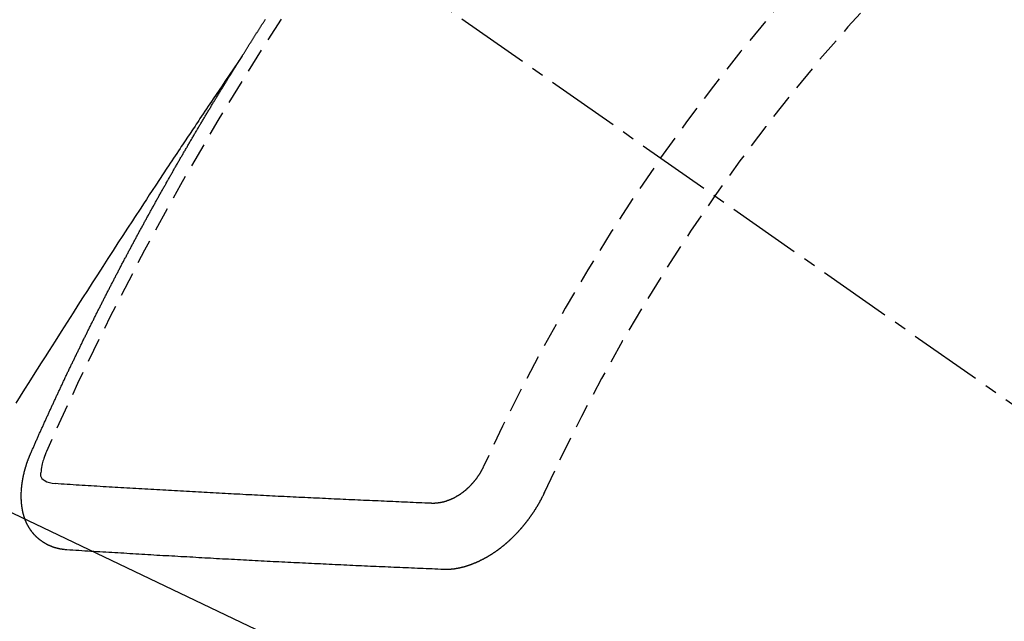
# Model space of a CAD drawing. Units: millimetres. Extents: x -109 to 26472, y -120 to 8859.
# Drawn here: x 17819 to 17829, y 6782 to 6788 of the extents above; entities that cross this region are included whole.
import ezdxf

# ---------------------------------------------------------------- set-up
doc = ezdxf.new("R2010")
doc.units = ezdxf.units.MM
doc.linetypes.add('CENTER2', pattern=[1.125, 0.75, -0.125, 0.125, -0.125])
doc.linetypes.add('HIDDEN', pattern=[0.375, 0.25, -0.125])
doc.layers.add('150-機器', color=8, linetype='Continuous')
doc.layers.add('160-文字', color=254, linetype='Continuous')
doc.styles.add('KH001', font='txt')
doc.dimstyles.new('KH1xx030', dxfattribs={"dimscale": 30, "dimtxt": 2, "dimasz": 0.6, "dimexe": 0.3, "dimexo": 1.2, "dimgap": 0.5, "dimtad": 3, "dimdec": 1, "dimdsep": 46, "dimlunit": 6, "dimtxsty": 'KH001', "dimblk": 'DOT', "dimcen": 1, "dimdle": 1, "dimclrd": 256, "dimclre": 256, "dimclrt": 256, "dimadec": 0, "dimazin": 0, "dimtfac": 1, "dimtdec": 1, "dimtix": 1, "dimtmove": 2, "dimatfit": 3, "dimldrblk": 'CLOSEDBLANK', "dimfxl": 1, "dimtolj": 1, "dimtzin": 0, "dimlwd": -1, "dimlwe": -1, "dimarcsym": 0})

# ---------------------------------------------------------------- blocks, each defined once
blk = doc.blocks.new('F402_H')
at = {"layer": '150-機器', "color": 13, "linetype": 'CENTER2'}
blk.add_line((0, 0.000001), (244.018009, -170.863258), dxfattribs=at)
at = {"layer": '150-機器', "color": 13, "linetype": 'HIDDEN'}
for points in [[(217.086775, -153.961675), (217.09078, -153.955956), (217.094784, -153.950237), (217.097399, -153.944763), (217.101403, -153.939044), (217.105408, -153.933325), (217.108595, -153.927034), (217.112028, -153.922133), (217.116032, -153.916413), (217.11922, -153.910123), (217.122652, -153.905221), (217.126656, -153.899502), (217.129844, -153.89321), (217.133276, -153.888308), (217.13728, -153.88259), (217.140468, -153.876299), (217.143901, -153.871397), (217.147905, -153.865678), (217.151092, -153.859387), (217.154524, -153.854485), (217.158529, -153.848766), (217.161716, -153.842475), (217.165721, -153.836756), (217.169154, -153.831854), (217.172341, -153.825564), (217.176345, -153.819845), (217.179777, -153.814943), (217.182965, -153.808652), (217.186969, -153.802933), (217.190401, -153.798031), (217.193589, -153.791741), (217.197593, -153.786021), (217.201026, -153.78112), (217.204214, -153.774829), (217.208218, -153.76911), (217.212222, -153.763391), (217.214837, -153.757916), (217.218842, -153.752198), (217.222846, -153.746479), (217.226279, -153.741577), (217.229466, -153.735286), (217.23347, -153.729568), (217.236903, -153.724666), (217.24009, -153.718374), (217.244095, -153.712656), (217.248099, -153.706937), (217.251531, -153.702035), (217.254719, -153.695743), (217.258723, -153.690025), (217.262156, -153.685123), (217.265343, -153.678832), (217.269348, -153.673113), (217.27278, -153.668211), (217.276784, -153.662493), (217.279972, -153.656201), (217.283403, -153.651299), (217.287409, -153.64558), (217.290595, -153.639289), (217.2946, -153.63357), (217.298033, -153.628668), (217.302037, -153.62295), (217.305225, -153.616659), (217.308656, -153.611757), (217.312661, -153.606038), (217.316665, -153.60032), (217.319281, -153.594845), (217.323286, -153.589126), (217.32729, -153.583407), (217.331294, -153.577689)], [(217.09078, -153.955956), (217.047519, -154.020329), (217.004263, -154.084704), (216.961012, -154.149085), (216.917772, -154.21347), (216.8883, -154.257363), (216.858818, -154.301249), (216.82931, -154.345117), (216.799763, -154.388959), (216.78274, -154.414174), (216.765706, -154.439382), (216.748662, -154.464583), (216.731606, -154.489776), (216.714679, -154.514755), (216.69776, -154.53974), (216.680868, -154.564742), (216.66402, -154.589774), (216.651386, -154.608628), (216.63878, -154.6275), (216.626187, -154.646381), (216.613597, -154.665264), (216.588262, -154.703226), (216.562909, -154.741176), (216.537545, -154.77912), (216.512178, -154.81706), (216.499566, -154.835929), (216.486959, -154.8548), (216.474355, -154.873674), (216.461755, -154.89255), (216.445006, -154.917655), (216.428279, -154.942776), (216.4116, -154.967926), (216.394987, -154.993121), (216.378317, -155.018586), (216.361703, -155.044087), (216.3451, -155.069596), (216.328463, -155.095081), (216.290988, -155.151933), (216.253283, -155.208632), (216.215555, -155.265318), (216.17801, -155.322123), (216.149069, -155.36639), (216.120242, -155.410732), (216.091409, -155.45507), (216.062453, -155.499328), (216.041026, -155.531807), (216.019536, -155.564246), (215.998039, -155.596679), (215.976588, -155.629142), (215.92752, -155.704075), (215.878785, -155.779226), (215.830238, -155.854499), (215.781731, -155.9298), (215.728428, -156.012406), (215.675101, -156.094997), (215.621805, -156.177607), (215.568594, -156.260273), (215.519662, -156.336506), (215.470798, -156.412784), (215.421981, -156.489093), (215.373192, -156.565418), (215.312189, -156.660905), (215.251253, -156.756435), (215.190444, -156.852045), (215.129818, -156.947771), (215.089601, -157.011541), (215.049464, -157.075362), (215.009376, -157.139215), (214.969311, -157.20308), (214.925262, -157.273297), (214.881229, -157.343522), (214.837228, -157.413768), (214.793276, -157.484045)], [(214.943462, -157.994649), (214.947549, -157.985335), (214.951064, -157.976837), (214.954578, -157.968341), (214.958092, -157.959843), (214.962424, -157.951919), (214.966511, -157.942605), (214.970026, -157.934107), (214.97354, -157.925611), (214.977055, -157.917114), (214.980569, -157.908617), (214.985473, -157.899875), (214.988987, -157.891378), (214.992502, -157.882881), (214.996017, -157.874384), (214.999531, -157.865887), (215.004434, -157.857145), (215.007949, -157.848648), (215.011464, -157.840151), (215.014978, -157.831654), (215.019065, -157.82234), (215.023396, -157.814415), (215.026911, -157.805919), (215.030425, -157.797421), (215.03394, -157.788925), (215.038844, -157.780183), (215.042358, -157.771685), (215.045872, -157.763189), (215.049387, -157.754691), (215.053474, -157.745377), (215.057806, -157.737452), (215.06132, -157.728956), (215.064835, -157.720458), (215.068349, -157.711962), (215.073253, -157.70322), (215.076767, -157.694723), (215.080282, -157.686226), (215.083797, -157.677729), (215.0887, -157.668987), (215.092214, -157.66049), (215.095729, -157.651993), (215.100061, -157.644068), (215.104148, -157.634754), (215.107661, -157.626257), (215.111176, -157.61776), (215.115508, -157.609836), (215.119595, -157.600522), (215.123109, -157.592024), (215.127441, -157.584099), (215.131527, -157.574786), (215.135042, -157.566288), (215.138556, -157.557792), (215.142888, -157.549867), (215.146974, -157.540553), (215.150489, -157.532056), (215.15482, -157.524131), (215.158335, -157.515634), (215.162422, -157.50632), (215.166754, -157.498395), (215.170268, -157.489898), (215.174354, -157.480584), (215.178686, -157.472659), (215.182201, -157.464162), (215.185715, -157.455665), (215.190619, -157.446923), (215.194133, -157.438427), (215.197648, -157.429929), (215.202552, -157.421187), (215.206066, -157.412691), (215.209581, -157.404193), (215.213913, -157.396269), (215.217999, -157.386954), (215.221513, -157.378458), (215.225845, -157.370533), (215.229932, -157.361219), (215.234264, -157.353294), (215.237778, -157.344797), (215.241864, -157.335483), (215.246196, -157.327558), (215.249711, -157.319061), (215.253225, -157.310564), (215.258128, -157.301822), (215.261643, -157.293325), (215.265974, -157.285401), (215.270062, -157.276086), (215.273576, -157.267589), (215.277908, -157.259664), (215.281994, -157.250351), (215.286325, -157.242426), (215.28984, -157.233928), (215.293927, -157.224615), (215.298259, -157.21669), (215.301772, -157.208193), (215.306676, -157.199451), (215.310191, -157.190954), (215.314523, -157.183029), (215.318609, -157.173715), (215.322123, -157.165218), (215.326455, -157.157293), (215.330542, -157.147979), (215.334874, -157.140054), (215.338388, -157.131557), (215.343291, -157.122815), (215.346806, -157.114319), (215.350321, -157.105821), (215.355225, -157.097079), (215.358739, -157.088583), (215.363071, -157.080658), (215.367157, -157.071344), (215.371488, -157.063419), (215.375003, -157.054921), (215.379907, -157.046179), (215.383422, -157.037683), (215.388325, -157.028941), (215.391839, -157.020444), (215.396171, -157.012519), (215.400258, -157.003205), (215.40459, -156.99528), (215.408104, -156.986783), (215.413007, -156.978041), (215.416522, -156.969545), (215.420853, -156.96162), (215.424941, -156.952306), (215.429272, -156.944381), (215.433358, -156.935066), (215.43769, -156.927141), (215.441204, -156.918645), (215.446108, -156.909903), (215.449622, -156.901406), (215.453954, -156.893481), (215.458041, -156.884167), (215.462372, -156.876242), (215.466458, -156.866928), (215.47079, -156.859003), (215.474305, -156.850507), (215.479209, -156.841764), (215.482723, -156.833267), (215.487626, -156.824526), (215.491141, -156.816028), (215.495472, -156.808103), (215.500376, -156.799361), (215.503891, -156.790865), (215.508795, -156.782123), (215.512309, -156.773626), (215.51664, -156.765701), (215.520727, -156.756386), (215.525059, -156.748462), (215.529145, -156.739148), (215.533477, -156.731223), (215.537808, -156.723298), (215.541895, -156.713984), (215.546227, -156.706059), (215.550313, -156.696746), (215.554644, -156.688821), (215.558976, -156.680896), (215.563063, -156.671581), (215.567395, -156.663656), (215.571481, -156.654343), (215.575812, -156.646418), (215.580145, -156.638493), (215.584231, -156.629179), (215.588562, -156.621254), (215.592649, -156.61194), (215.596981, -156.604015), (215.601884, -156.595273), (215.605399, -156.586776), (215.60973, -156.578851), (215.613817, -156.569537), (215.618149, -156.561612), (215.623052, -156.55287), (215.626567, -156.544374), (215.631471, -156.535632), (215.635802, -156.527707), (215.639317, -156.51921), (215.64422, -156.510468), (215.648551, -156.502543), (215.652638, -156.493229), (215.65697, -156.485304), (215.661873, -156.476562), (215.665388, -156.468065), (215.670292, -156.459324), (215.674623, -156.451399), (215.678138, -156.442901), (215.683041, -156.434159), (215.687372, -156.426234), (215.691459, -156.41692), (215.695791, -156.408996), (215.700695, -156.400253), (215.704209, -156.391757), (215.709113, -156.383015), (215.713444, -156.37509), (215.717531, -156.365776), (215.721863, -156.357851), (215.726194, -156.349926), (215.73028, -156.340613), (215.734612, -156.332688), (215.739516, -156.323946), (215.743847, -156.316021), (215.747934, -156.306707), (215.752265, -156.298782), (215.757169, -156.29004), (215.760684, -156.281542), (215.765587, -156.2728), (215.769918, -156.264876), (215.774822, -156.256134), (215.778337, -156.247637), (215.783241, -156.238895), (215.787572, -156.23097), (215.791904, -156.223046), (215.79599, -156.213731), (215.800322, -156.205806), (215.805226, -156.197064), (215.809557, -156.189139), (215.813643, -156.179825), (215.817975, -156.171901), (215.822879, -156.163158), (215.82721, -156.155233), (215.831296, -156.14592), (215.835628, -156.137995), (215.840532, -156.129253), (215.844863, -156.121328), (215.848951, -156.112014), (215.853282, -156.104089), (215.858185, -156.095347), (215.862517, -156.087422), (215.867421, -156.078681), (215.870935, -156.070184), (215.875838, -156.061441), (215.88017, -156.053517), (215.885074, -156.044775), (215.889405, -156.03685), (215.893491, -156.027536), (215.897824, -156.019611), (215.902727, -156.010869), (215.907058, -156.002945), (215.911962, -155.994203), (215.915477, -155.985705), (215.92038, -155.976963), (215.924712, -155.969038), (215.929616, -155.960297), (215.933947, -155.952372), (215.938851, -155.94363), (215.942365, -155.935133), (215.947269, -155.926391), (215.9516, -155.918466), (215.956504, -155.909724), (215.960836, -155.901799), (215.965739, -155.893057), (215.969826, -155.883744), (215.974157, -155.875819), (215.979061, -155.867077), (215.983393, -155.859152), (215.988296, -155.85041), (215.992627, -155.842485), (215.997531, -155.833743), (216.001863, -155.825819), (216.005949, -155.816504), (216.01028, -155.808579), (216.015184, -155.799837), (216.019516, -155.791912), (216.02442, -155.783171), (216.028751, -155.775246), (216.033654, -155.766504), (216.037986, -155.758579), (216.04289, -155.749837), (216.046976, -155.740523), (216.051308, -155.732598), (216.056212, -155.723856), (216.060543, -155.715931), (216.065447, -155.707189), (216.069779, -155.699264), (216.074682, -155.690522), (216.079013, -155.682598), (216.083917, -155.673856), (216.088249, -155.665931), (216.093153, -155.657189), (216.098056, -155.648447), (216.10157, -155.63995), (216.106474, -155.631208), (216.110806, -155.623283), (216.115709, -155.614541), (216.12004, -155.606616), (216.124944, -155.597874), (216.129276, -155.589949), (216.13418, -155.581208), (216.139083, -155.572466), (216.143414, -155.564541), (216.148318, -155.555799), (216.15265, -155.547874), (216.157554, -155.539132), (216.161885, -155.531207), (216.166788, -155.522465), (216.17112, -155.51454), (216.176024, -155.505799), (216.180928, -155.497057), (216.185259, -155.489132), (216.190162, -155.48039), (216.194494, -155.472465), (216.199398, -155.463723), (216.203729, -155.455798), (216.208632, -155.447057), (216.213536, -155.438314), (216.217868, -155.43039), (216.222772, -155.421647), (216.227103, -155.413723), (216.232006, -155.40498), (216.236338, -155.397055), (216.241242, -155.388313), (216.246146, -155.379572), (216.250477, -155.371647), (216.25538, -155.362905), (216.259712, -155.35498), (216.264616, -155.346238), (216.268947, -155.338313), (216.273851, -155.329571), (216.278754, -155.320829), (216.283086, -155.312904), (216.28799, -155.304163), (216.292321, -155.296238), (216.297225, -155.287496), (216.302128, -155.278754), (216.30646, -155.270829), (216.31218, -155.262659), (216.316512, -155.254734), (216.321416, -155.245992), (216.326319, -155.23725), (216.33065, -155.229325), (216.335554, -155.220583), (216.339886, -155.212658), (216.34479, -155.203917), (216.349693, -155.195175), (216.354024, -155.18725), (216.358928, -155.178508), (216.36326, -155.170583), (216.368981, -155.162414), (216.373884, -155.153672), (216.378215, -155.145747), (216.383119, -155.137004), (216.387451, -155.12908), (216.392355, -155.120337), (216.397258, -155.111596), (216.401589, -155.103671), (216.406493, -155.094929), (216.411642, -155.087576), (216.416545, -155.078835), (216.421448, -155.070093), (216.42578, -155.062168), (216.430684, -155.053426), (216.435015, -155.045501), (216.439918, -155.036759), (216.445639, -155.028589), (216.449971, -155.020664), (216.454875, -155.011922), (216.459779, -155.00318), (216.46411, -154.995255), (216.469013, -154.986513), (216.473345, -154.978589), (216.479066, -154.970418), (216.48397, -154.961676), (216.488301, -154.953751), (216.493204, -154.94501), (216.497536, -154.937085), (216.50244, -154.928343), (216.50816, -154.920174), (216.512492, -154.912249), (216.517395, -154.903507), (216.522299, -154.894765), (216.52663, -154.88684), (216.532351, -154.87867), (216.536683, -154.870745), (216.541586, -154.862003), (216.54649, -154.853261), (216.550821, -154.845336), (216.556542, -154.837167), (216.561445, -154.828425), (216.565777, -154.8205), (216.570681, -154.811757), (216.576401, -154.803588), (216.580733, -154.795663), (216.585636, -154.786921), (216.589968, -154.778996), (216.594871, -154.770254), (216.600592, -154.762084), (216.604924, -154.754159), (216.609828, -154.745417), (216.614731, -154.736675), (216.619879, -154.729323), (216.624783, -154.720581), (216.629687, -154.711839), (216.634018, -154.703914), (216.639738, -154.695744), (216.64407, -154.687819), (216.648974, -154.679077), (216.653878, -154.670335), (216.659026, -154.662983), (216.663929, -154.654241), (216.668833, -154.645498), (216.673981, -154.638146), (216.678885, -154.629404), (216.683788, -154.620662), (216.688121, -154.612737), (216.693841, -154.604567), (216.698745, -154.595825), (216.703076, -154.5879), (216.708797, -154.579731), (216.7137, -154.570989), (216.718032, -154.563064), (216.722936, -154.554322), (216.728084, -154.546969), (216.732988, -154.538227), (216.737891, -154.529485), (216.74304, -154.522133), (216.747943, -154.513391), (216.752847, -154.504649), (216.757996, -154.497296), (216.762899, -154.488554), (216.767802, -154.479812), (216.772951, -154.472459), (216.777855, -154.463718), (216.782759, -154.454976), (216.787907, -154.447622), (216.79281, -154.438881), (216.797714, -154.430139), (216.802862, -154.422786), (216.807766, -154.414044), (216.812669, -154.405302), (216.817819, -154.397949), (216.822722, -154.389207), (216.828443, -154.381037), (216.832774, -154.373112), (216.837678, -154.36437), (216.843398, -154.356201), (216.847729, -154.348276), (216.852633, -154.339534), (216.858354, -154.331364), (216.862686, -154.323439), (216.868407, -154.31527), (216.87331, -154.306528), (216.877641, -154.298603), (216.883362, -154.290432), (216.888266, -154.281691), (216.893414, -154.274338), (216.898318, -154.265596), (216.904038, -154.257426), (216.90837, -154.249501), (216.913273, -154.240759), (216.918994, -154.23259), (216.923326, -154.224665), (216.929046, -154.216495), (216.93395, -154.207753), (216.93967, -154.199584), (216.944002, -154.191659), (216.948906, -154.182917), (216.954626, -154.174746), (216.958957, -154.166821), (216.964678, -154.158652), (216.969582, -154.149909), (216.97473, -154.142557), (216.979634, -154.133815), (216.985354, -154.125645), (216.989686, -154.117721), (216.995407, -154.10955), (217.000311, -154.100809), (217.005459, -154.093456), (217.010363, -154.084713), (217.015266, -154.075972), (217.020414, -154.068619), (217.025318, -154.059877), (217.031039, -154.051707), (217.035942, -154.042965), (217.04109, -154.035613), (217.045994, -154.026871), (217.051715, -154.0187), (217.056047, -154.010775), (217.061767, -154.002606), (217.06667, -153.993864), (217.071819, -153.986511), (217.076723, -153.977769), (217.082444, -153.9696), (217.086775, -153.961675)], [(215.105783, -157.968535), (215.098101, -157.98845), (215.090527, -158.008405), (215.083172, -158.028439), (215.076147, -158.048593), (215.071954, -158.061328), (215.067979, -158.074134), (215.064266, -158.087017), (215.060861, -158.099983), (215.056902, -158.118694), (215.053876, -158.137484), (215.051071, -158.15654), (215.047776, -158.17605), (215.045345, -158.188542), (215.043376, -158.200909), (215.042707, -158.212999), (215.044175, -158.224665), (215.04932, -158.237557), (215.057577, -158.249391), (215.068078, -158.259995), (215.079956, -158.2692), (215.105931, -158.283425), (215.133488, -158.292761), (215.162098, -158.298839), (215.191236, -158.303287)], [(215.310024, -158.976974), (215.307817, -158.976647), (215.305611, -158.97632), (215.303406, -158.975993), (215.300627, -158.976483), (215.297604, -158.975583), (215.295398, -158.975256), (215.293192, -158.974929), (215.290986, -158.974602), (215.288208, -158.975091), (215.286002, -158.974764), (215.283796, -158.974437), (215.280773, -158.973538), (215.278567, -158.973211), (215.276361, -158.972884), (215.273583, -158.973374), (215.271377, -158.973047), (215.269171, -158.97272), (215.266148, -158.97182), (215.263942, -158.971493), (215.261736, -158.971166), (215.259529, -158.970839), (215.257324, -158.970511), (215.255118, -158.970184), (215.252095, -158.969286), (215.249317, -158.969775), (215.24711, -158.969448), (215.244904, -158.969121), (215.242699, -158.968794), (215.239676, -158.967894), (215.23747, -158.967567), (215.235264, -158.96724), (215.233058, -158.966913), (215.231424, -158.965769), (215.229218, -158.965442), (215.226195, -158.964543), (215.223989, -158.964216), (215.221783, -158.963889), (215.219577, -158.963562), (215.216554, -158.962662), (215.214347, -158.962335), (215.212714, -158.961191), (215.210508, -158.960864), (215.208301, -158.960537), (215.205278, -158.959637), (215.203072, -158.95931), (215.201439, -158.958166), (215.199232, -158.957839), (215.197026, -158.957512), (215.194003, -158.956612), (215.19237, -158.955468), (215.190164, -158.955141), (215.187957, -158.954814), (215.184934, -158.953916), (215.183301, -158.952772), (215.181095, -158.952444), (215.178888, -158.952117), (215.176437, -158.950401), (215.174232, -158.950074), (215.172597, -158.94893), (215.170391, -158.948603), (215.167368, -158.947703), (215.165734, -158.946559), (215.163528, -158.946232), (215.161895, -158.945088), (215.158872, -158.944188), (215.156665, -158.943861), (215.155032, -158.942717), (215.152826, -158.94239), (215.150374, -158.940674), (215.148168, -158.940347), (215.146534, -158.939203), (215.144328, -158.938875), (215.141878, -158.937159), (215.139672, -158.936832), (215.138038, -158.935688), (215.136403, -158.934544), (215.13338, -158.933645), (215.131747, -158.9325), (215.12954, -158.932173), (215.127907, -158.931029), (215.124884, -158.930131), (215.123249, -158.928987), (215.121615, -158.927842), (215.119409, -158.927515), (215.116959, -158.925799), (215.115325, -158.924654), (215.113119, -158.924327), (215.111484, -158.923183), (215.109034, -158.921468), (215.106828, -158.92114), (215.105194, -158.919996), (215.103559, -158.918852), (215.101109, -158.917136), (215.098903, -158.916809), (215.097269, -158.915664), (215.095634, -158.91452), (215.093184, -158.912805), (215.090978, -158.912477), (215.089344, -158.911332), (215.087709, -158.910189), (215.085259, -158.908472), (215.083625, -158.907328), (215.081991, -158.906184), (215.079785, -158.905857), (215.077334, -158.904141), (215.0757, -158.902997), (215.074066, -158.901853), (215.072432, -158.900709), (215.069981, -158.898992), (215.068347, -158.897848), (215.066713, -158.896704), (215.064263, -158.894988), (215.062628, -158.893844), (215.060994, -158.8927), (215.059361, -158.891556), (215.056909, -158.88984), (215.055275, -158.888696), (215.053642, -158.887552), (215.052007, -158.886408), (215.049557, -158.884691), (215.047923, -158.883547), (215.046288, -158.882403), (215.044655, -158.881258), (215.042204, -158.879543), (215.040569, -158.878399), (215.038936, -158.877254), (215.037302, -158.87611), (215.035423, -158.873577), (215.033788, -158.872433), (215.032155, -158.871289), (215.030521, -158.870145), (215.02807, -158.868428), (215.026436, -158.867284), (215.025374, -158.865324), (215.02374, -158.86418), (215.02129, -158.862463), (215.019655, -158.861319), (215.018021, -158.860174), (215.016959, -158.858213), (215.014509, -158.856497), (215.012875, -158.855353), (215.01124, -158.854209), (215.010178, -158.852248), (215.007728, -158.850532), (215.006094, -158.849388), (215.005032, -158.847427), (215.003398, -158.846283), (215.000947, -158.844567), (214.999885, -158.842605), (214.998251, -158.841461), (214.997189, -158.8395), (214.994738, -158.837784), (214.993104, -158.83664), (214.992042, -158.834679), (214.990409, -158.833535), (214.989346, -158.831573), (214.986896, -158.829858), (214.985834, -158.827896), (214.984199, -158.826752), (214.982565, -158.825608), (214.980686, -158.823075), (214.979053, -158.821931), (214.977991, -158.81997), (214.976357, -158.818826), (214.975295, -158.816864), (214.973416, -158.814331), (214.971782, -158.813187), (214.97072, -158.811226), (214.969086, -158.810082), (214.967207, -158.807549), (214.965573, -158.806405), (214.964511, -158.804443), (214.963449, -158.802482), (214.961815, -158.801338), (214.959936, -158.798805), (214.958874, -158.796844), (214.957241, -158.7957), (214.956178, -158.793739), (214.955117, -158.791778), (214.952666, -158.790061), (214.951605, -158.7881), (214.950542, -158.78614), (214.94948, -158.784178), (214.947847, -158.783034), (214.946784, -158.781073), (214.944905, -158.77854), (214.943843, -158.776579), (214.942209, -158.775435), (214.941147, -158.773473), (214.940086, -158.771512), (214.938207, -158.768979), (214.937145, -158.767018), (214.936083, -158.765057), (214.934449, -158.763913), (214.933387, -158.761952), (214.932326, -158.759991), (214.930447, -158.757458), (214.929384, -158.755496), (214.928322, -158.753535), (214.927261, -158.751574), (214.926199, -158.749614), (214.925137, -158.747652), (214.924075, -158.745691), (214.922196, -158.743158), (214.921134, -158.741197), (214.920072, -158.739235), (214.91901, -158.737274), (214.917949, -158.735314), (214.916887, -158.733353), (214.915824, -158.731391), (214.914762, -158.72943), (214.912883, -158.726897), (214.911822, -158.724936), (214.91076, -158.722974), (214.909698, -158.721013), (214.908637, -158.719053), (214.907574, -158.717092), (214.907085, -158.714313), (214.906022, -158.712352), (214.90496, -158.710391), (214.903899, -158.70843), (214.90202, -158.705897), (214.900958, -158.703936), (214.900468, -158.701158), (214.899406, -158.699196), (214.898344, -158.697236), (214.897283, -158.695275), (214.896792, -158.692496), (214.895731, -158.690535), (214.894669, -158.688575), (214.893606, -158.686613), (214.893117, -158.683835), (214.892055, -158.681873), (214.890993, -158.679913), (214.890503, -158.677135), (214.889441, -158.675173), (214.888379, -158.673212), (214.887073, -158.669862), (214.886011, -158.667901), (214.885521, -158.665123), (214.884459, -158.663162), (214.883397, -158.661201), (214.882907, -158.658423), (214.881846, -158.656462), (214.881355, -158.653683), (214.880294, -158.651722), (214.879804, -158.648945), (214.878742, -158.646983), (214.878252, -158.644205), (214.87719, -158.642244), (214.8767, -158.639466), (214.875638, -158.637505), (214.875148, -158.634726), (214.874086, -158.632766), (214.874413, -158.630559), (214.873351, -158.628599), (214.872861, -158.62582), (214.8718, -158.623859), (214.87131, -158.621082), (214.87082, -158.618303), (214.869759, -158.616342), (214.869268, -158.613564), (214.868778, -158.610786), (214.867716, -158.608825), (214.867226, -158.606047), (214.866737, -158.603269), (214.865675, -158.601308), (214.865185, -158.598529), (214.864695, -158.595752), (214.863633, -158.59379), (214.86396, -158.591584), (214.86347, -158.588806), (214.862981, -158.586028), (214.861919, -158.584067), (214.861429, -158.581289), (214.860939, -158.578511), (214.860449, -158.575733), (214.859387, -158.573772), (214.859714, -158.571566), (214.859225, -158.568787), (214.858735, -158.56601), (214.858245, -158.563231), (214.857756, -158.560454), (214.856693, -158.558493), (214.856204, -158.555714), (214.856531, -158.553508), (214.856041, -158.55073), (214.85555, -158.547952), (214.855061, -158.545174), (214.854571, -158.542395), (214.854081, -158.539618), (214.854408, -158.537412), (214.853919, -158.534634), (214.853429, -158.531855), (214.852939, -158.529078), (214.852449, -158.526299), (214.852776, -158.524093), (214.852286, -158.521315), (214.851796, -158.518537), (214.851307, -158.515759), (214.851634, -158.513553), (214.851144, -158.510775), (214.850654, -158.507997), (214.850164, -158.505219), (214.850491, -158.503013), (214.850001, -158.500234), (214.849511, -158.497457), (214.849022, -158.494678), (214.849349, -158.492473), (214.848859, -158.489694), (214.848369, -158.486917), (214.848697, -158.48471), (214.848778, -158.481115), (214.848289, -158.478337), (214.847799, -158.475559), (214.848126, -158.473353), (214.847636, -158.470575), (214.847147, -158.467796), (214.848045, -158.464773), (214.847556, -158.461996), (214.847066, -158.459217), (214.847393, -158.457012), (214.846903, -158.454233), (214.846985, -158.450639), (214.847312, -158.448433), (214.846823, -158.445654), (214.846333, -158.442876), (214.847231, -158.439854), (214.846742, -158.437075), (214.847069, -158.434869), (214.846579, -158.432091), (214.846662, -158.428496), (214.846989, -158.426289), (214.846498, -158.423512), (214.847398, -158.420489), (214.846908, -158.41771), (214.846419, -158.414933), (214.847317, -158.41191), (214.846828, -158.409132), (214.847155, -158.406926), (214.847236, -158.40333), (214.847564, -158.401124), (214.847074, -158.398347), (214.847157, -158.394751), (214.847484, -158.392545), (214.847566, -158.388951), (214.847893, -158.386744), (214.847403, -158.383966), (214.848303, -158.380943), (214.847812, -158.378165), (214.848712, -158.375142), (214.848222, -158.372364), (214.84912, -158.369341), (214.848631, -158.366563), (214.84953, -158.36354), (214.849041, -158.360761), (214.849939, -158.357738), (214.84945, -158.354961), (214.850349, -158.351938), (214.850676, -158.349732), (214.850758, -158.346136), (214.851085, -158.34393), (214.851168, -158.340336), (214.851495, -158.338129), (214.851577, -158.334534), (214.851904, -158.332328), (214.851986, -158.328733), (214.852885, -158.32571), (214.853213, -158.323504), (214.853294, -158.319909), (214.853622, -158.317703), (214.853704, -158.314108), (214.854031, -158.311902), (214.85493, -158.308879), (214.855013, -158.305284), (214.85534, -158.303077), (214.856239, -158.300054), (214.856321, -158.29646), (214.856648, -158.294254), (214.857547, -158.291231), (214.85763, -158.287635), (214.857957, -158.285429), (214.858856, -158.282406), (214.858938, -158.278812), (214.859266, -158.276606), (214.860164, -158.273583), (214.860247, -158.269987), (214.860574, -158.267781), (214.861474, -158.264758), (214.862372, -158.261735), (214.862455, -158.258141), (214.862782, -158.255935), (214.863681, -158.252912), (214.863764, -158.249316), (214.864662, -158.246293), (214.864989, -158.244087), (214.865889, -158.241064), (214.866788, -158.238041), (214.86687, -158.234447), (214.867769, -158.231424), (214.868096, -158.229217), (214.868996, -158.226194), (214.869078, -158.222599), (214.869977, -158.219576), (214.870876, -158.216553), (214.871203, -158.214347), (214.872102, -158.211324), (214.873002, -158.208301), (214.873084, -158.204705), (214.873983, -158.201682), (214.874882, -158.198659), (214.875782, -158.195636), (214.876109, -158.19343), (214.877007, -158.190407), (214.877907, -158.187384), (214.877989, -158.18379), (214.878888, -158.180767), (214.879787, -158.177744), (214.880687, -158.174721), (214.881586, -158.171698), (214.882485, -158.168675), (214.883385, -158.165652), (214.883712, -158.163446), (214.88461, -158.160423), (214.88551, -158.1574), (214.88641, -158.154377), (214.887308, -158.151354), (214.888208, -158.14833), (214.889106, -158.145307), (214.890006, -158.142284), (214.890905, -158.139261), (214.890987, -158.135667), (214.891886, -158.132644), (214.892786, -158.129621), (214.894502, -158.127169), (214.895401, -158.124146), (214.8963, -158.121123), (214.897199, -158.1181), (214.898099, -158.115077), (214.898998, -158.112054), (214.899897, -158.109031), (214.900796, -158.106008), (214.901695, -158.102985), (214.902595, -158.099962), (214.903493, -158.096939), (214.904965, -158.0931), (214.905864, -158.090077), (214.906764, -158.087054), (214.90848, -158.084602), (214.909379, -158.081579), (214.910278, -158.078556), (214.911177, -158.075533), (214.912076, -158.07251), (214.912975, -158.069487), (214.914691, -158.067037), (214.916163, -158.063196), (214.917062, -158.060173), (214.917961, -158.05715), (214.91886, -158.054127), (214.920577, -158.051676), (214.921475, -158.048654), (214.922375, -158.045631), (214.923846, -158.041791), (214.925563, -158.039339), (214.926461, -158.036316), (214.927361, -158.033293), (214.92826, -158.03027), (214.929976, -158.02782), (214.931447, -158.023979), (214.932347, -158.020956), (214.933246, -158.017933), (214.934962, -158.015483), (214.935861, -158.01246), (214.937332, -158.00862), (214.938232, -158.005597), (214.939947, -158.003145), (214.940847, -158.000122), (214.941747, -157.997099), (214.943462, -157.994649)], [(219.546701, -158.128961), (219.544412, -158.13223), (219.542941, -158.13607), (219.542042, -158.139093), (219.539753, -158.14236), (219.538282, -158.146201), (219.535994, -158.149468), (219.535095, -158.152491), (219.533624, -158.156331), (219.531336, -158.159599), (219.529619, -158.16205), (219.528148, -158.16589), (219.52586, -158.169158), (219.524389, -158.172998), (219.5221, -158.176266), (219.521202, -158.179289), (219.518913, -158.182557), (219.516625, -158.185825), (219.515154, -158.189664), (219.512866, -158.192933), (219.511149, -158.195384), (219.508861, -158.198651), (219.507389, -158.202491), (219.505101, -158.20576), (219.502813, -158.209028), (219.500526, -158.212295), (219.498237, -158.215564), (219.49652, -158.218014), (219.495049, -158.221854), (219.492761, -158.225122), (219.490473, -158.228391), (219.488184, -158.231658), (219.485896, -158.234926), (219.483608, -158.238194), (219.481892, -158.240645), (219.479604, -158.243912), (219.477315, -158.247181), (219.475027, -158.250449), (219.472739, -158.253716), (219.469634, -158.256412), (219.467346, -158.259681), (219.465058, -158.262949), (219.463341, -158.265399), (219.461053, -158.268668), (219.458764, -158.271935), (219.45566, -158.274631), (219.453372, -158.277899), (219.451083, -158.281167), (219.447978, -158.283862), (219.446262, -158.286314), (219.443974, -158.289582), (219.440868, -158.292278), (219.43858, -158.295545), (219.436292, -158.298814), (219.433186, -158.30151), (219.430898, -158.304777), (219.428365, -158.306656), (219.426077, -158.309924), (219.422971, -158.31262), (219.420683, -158.315888), (219.417579, -158.318584), (219.41529, -158.321852), (219.412756, -158.323731), (219.409652, -158.326426), (219.407364, -158.329695), (219.404258, -158.332391), (219.401153, -158.335086), (219.399437, -158.337537), (219.396332, -158.340233), (219.393226, -158.342929), (219.390121, -158.345625), (219.388405, -158.348076), (219.385299, -158.350772), (219.382195, -158.353468), (219.37909, -158.356164), (219.376556, -158.358043), (219.373451, -158.360738), (219.371163, -158.364006), (219.368057, -158.366702), (219.365525, -158.368581), (219.362419, -158.371276), (219.359314, -158.373972), (219.356781, -158.375851), (219.353675, -158.378547), (219.35057, -158.381243), (219.348037, -158.383122), (219.344932, -158.385818), (219.341581, -158.387125), (219.338477, -158.389821), (219.335372, -158.392517), (219.332838, -158.394395), (219.329733, -158.397092), (219.327199, -158.39897), (219.323278, -158.401094), (219.320172, -158.40379), (219.317639, -158.405669), (219.313717, -158.407793), (219.311184, -158.409672), (219.308078, -158.412367), (219.304728, -158.413674), (219.301623, -158.41637), (219.29909, -158.418249), (219.295167, -158.420373), (219.292635, -158.422252), (219.289285, -158.423559), (219.286179, -158.426255), (219.282829, -158.427561), (219.279724, -158.430257), (219.276374, -158.431564), (219.273841, -158.433444), (219.269918, -158.435567), (219.267385, -158.437446), (219.263464, -158.439569), (219.260113, -158.440877), (219.25758, -158.442755), (219.25423, -158.444062), (219.250307, -158.446186), (219.247774, -158.448065), (219.244424, -158.449371), (219.241074, -158.450679), (219.237151, -158.452802), (219.234619, -158.454681), (219.231269, -158.455988), (219.227918, -158.457295), (219.224568, -158.458602), (219.221218, -158.459908), (219.217868, -158.461216), (219.215335, -158.463094), (219.211413, -158.465218), (219.208063, -158.466525), (219.204712, -158.467832), (219.201362, -158.469139), (219.198012, -158.470445), (219.194662, -158.471752), (219.191312, -158.473059), (219.188533, -158.473549), (219.185183, -158.474856), (219.181833, -158.476162), (219.178483, -158.47747), (219.175133, -158.478776), (219.171783, -158.480083), (219.168433, -158.48139), (219.165655, -158.48188), (219.162305, -158.483187), (219.158955, -158.484493), (219.154787, -158.485228), (219.152009, -158.485718), (219.148659, -158.487025), (219.145309, -158.488332), (219.14253, -158.488822), (219.13918, -158.490128), (219.135586, -158.490046), (219.132236, -158.491353), (219.128886, -158.49266), (219.126107, -158.49315), (219.12194, -158.493884), (219.119162, -158.494375), (219.115812, -158.495681), (219.113034, -158.496171), (219.109438, -158.496089), (219.106088, -158.497396), (219.103311, -158.497886), (219.099715, -158.497804), (219.096365, -158.49911), (219.093587, -158.4996), (219.089992, -158.499518), (219.087214, -158.500008), (219.083864, -158.501314), (219.080269, -158.501233), (219.077491, -158.501722), (219.073896, -158.50164), (219.071118, -158.50213), (219.068339, -158.50262), (219.064745, -158.502537), (219.061966, -158.503027), (219.058371, -158.502945), (219.055593, -158.503435), (219.051998, -158.503353), (219.04922, -158.503843), (219.046442, -158.504332), (219.043418, -158.503433), (219.040641, -158.503923), (219.037045, -158.503841), (219.034268, -158.50433), (219.031245, -158.503432), (219.028466, -158.503922), (219.024872, -158.503839), (219.022665, -158.503512), (219.01907, -158.50343), (219.016047, -158.50253), (219.013269, -158.503021), (219.010246, -158.502121)], [(219.010245, -158.502122), (218.980668, -158.500893), (218.950519, -158.50048), (218.920941, -158.49925), (218.891364, -158.49802), (218.861786, -158.49679), (218.832209, -158.495561), (218.802631, -158.494331), (218.773054, -158.493101), (218.743475, -158.491871), (218.713898, -158.490642), (218.68432, -158.489412), (218.653926, -158.487611), (218.624348, -158.486381), (218.594771, -158.485151), (218.565193, -158.483922), (218.535616, -158.482692), (218.506038, -158.481462), (218.475644, -158.47966), (218.446066, -158.47843), (218.416489, -158.4772), (218.386911, -158.475971), (218.357334, -158.474741), (218.32694, -158.47294), (218.297362, -158.47171), (218.267784, -158.47048), (218.238207, -158.469251), (218.207812, -158.467448), (218.178234, -158.466219), (218.148657, -158.464989), (218.118262, -158.463188), (218.088685, -158.461958), (218.059107, -158.460728), (218.02953, -158.459498), (217.999135, -158.457696), (217.969558, -158.456466), (217.93998, -158.455237), (217.909586, -158.453435), (217.880008, -158.452206), (217.849614, -158.450404), (217.819464, -158.449991), (217.789887, -158.448761), (217.759492, -158.44696), (217.729915, -158.44573), (217.69952, -158.443928), (217.669943, -158.442698), (217.640365, -158.441468), (217.60997, -158.439667), (217.580392, -158.438437), (217.549998, -158.436635), (217.520421, -158.435405), (217.490026, -158.433603), (217.460449, -158.432373), (217.430054, -158.430572), (217.400477, -158.429342), (217.370082, -158.42754), (217.340505, -158.42631), (217.31011, -158.424509), (217.280532, -158.423279), (217.250138, -158.421477), (217.219743, -158.419676), (217.190166, -158.418446), (217.159771, -158.416644), (217.130194, -158.415414), (217.0998, -158.413613), (217.069404, -158.411811), (217.039827, -158.410581), (217.009432, -158.40878), (216.979855, -158.40755), (216.94946, -158.405748), (216.919066, -158.403946), (216.889489, -158.402716), (216.859094, -158.400915), (216.828699, -158.399113), (216.799121, -158.397883), (216.768727, -158.396082), (216.738333, -158.394279), (216.707938, -158.392478), (216.678361, -158.391248), (216.647966, -158.389446), (216.617572, -158.387645), (216.587177, -158.385843), (216.557599, -158.384613), (216.527205, -158.382811), (216.496811, -158.38101), (216.466416, -158.379207), (216.436022, -158.377406), (216.406444, -158.376176), (216.376049, -158.374374), (216.345655, -158.372573), (216.31526, -158.370771), (216.284866, -158.36897), (216.254472, -158.367167), (216.224894, -158.365938), (216.194499, -158.364135), (216.164104, -158.362334), (216.13371, -158.360532), (216.103316, -158.358731), (216.072921, -158.356929), (216.042527, -158.355127), (216.012132, -158.353325), (215.981737, -158.351524), (215.951343, -158.349722), (215.920949, -158.347919), (215.891371, -158.34669), (215.860977, -158.344888), (215.830582, -158.343086), (215.800187, -158.341285), (215.769793, -158.339483), (215.739398, -158.337682), (215.709004, -158.335879), (215.67861, -158.334077), (215.648214, -158.332276), (215.617003, -158.329902), (215.586609, -158.3281), (215.556214, -158.326299), (215.52582, -158.324497), (215.495425, -158.322695), (215.46503, -158.320893), (215.434636, -158.319091), (215.404242, -158.31729), (215.373847, -158.315487), (215.344024, -158.312869), (215.31363, -158.311067), (215.282419, -158.308694), (215.252023, -158.306891), (215.221629, -158.30509), (215.191235, -158.303288)], [(220.16657, -158.391326), (220.165671, -158.394349), (220.1642, -158.398189), (220.162483, -158.40064), (220.161012, -158.40448), (220.159296, -158.406931), (220.157824, -158.410771), (220.156109, -158.413222), (220.155209, -158.416245), (220.152922, -158.419512), (220.152022, -158.422535), (220.150551, -158.426376), (220.148834, -158.428827), (220.147363, -158.432667), (220.145647, -158.435118), (220.144176, -158.438958), (220.142459, -158.441408), (220.140988, -158.445249), (220.139273, -158.4477), (220.137801, -158.451539), (220.136085, -158.453991), (220.134614, -158.457831), (220.132898, -158.460281), (220.131427, -158.464121), (220.12971, -158.466573), (220.128239, -158.470412), (220.126523, -158.472864), (220.124235, -158.476131), (220.123335, -158.479154), (220.121047, -158.482423), (220.120147, -158.485446), (220.11786, -158.488713), (220.116143, -158.491164), (220.114672, -158.495004), (220.112956, -158.497456), (220.110668, -158.500723), (220.109768, -158.503746), (220.10748, -158.507014), (220.105192, -158.510282), (220.104293, -158.513305), (220.102005, -158.516573), (220.100288, -158.519023), (220.098817, -158.522864), (220.097101, -158.525315), (220.094813, -158.528583), (220.093096, -158.531034), (220.091625, -158.534873), (220.089337, -158.538142), (220.087621, -158.540592), (220.085333, -158.543861), (220.083616, -158.546312), (220.082145, -158.550152), (220.080429, -158.552602), (220.078141, -158.555871), (220.075853, -158.559138), (220.074137, -158.561589), (220.072665, -158.565429), (220.070949, -158.56788), (220.068661, -158.571148), (220.066372, -158.574416), (220.064657, -158.576867), (220.062368, -158.580135), (220.060652, -158.582586), (220.05918, -158.586426), (220.056892, -158.589694), (220.055176, -158.592144), (220.052888, -158.595413), (220.051171, -158.597864), (220.048884, -158.601132), (220.047167, -158.603583), (220.044879, -158.60685), (220.042591, -158.610119), (220.040875, -158.612569), (220.038587, -158.615838), (220.03687, -158.618288), (220.034583, -158.621556), (220.032294, -158.624825), (220.030578, -158.627275), (220.028289, -158.630544), (220.026001, -158.633811), (220.024285, -158.636262), (220.021997, -158.63953), (220.02028, -158.641981), (220.017993, -158.645249), (220.015705, -158.648517), (220.013988, -158.650967), (220.0117, -158.654236), (220.009984, -158.656686), (220.007696, -158.659954), (220.005407, -158.663223), (220.003691, -158.665673), (220.000586, -158.668369), (219.998869, -158.670821), (219.996581, -158.674088), (219.994293, -158.677356), (219.992577, -158.679807), (219.990289, -158.683075), (219.988573, -158.685526), (219.986285, -158.688794), (219.983179, -158.69149), (219.981462, -158.69394), (219.979175, -158.697209), (219.977458, -158.699659), (219.97517, -158.702927), (219.972065, -158.705623), (219.970349, -158.708075), (219.968061, -158.711342), (219.966345, -158.713794), (219.963239, -158.716489), (219.960951, -158.719757), (219.959234, -158.722208), (219.956946, -158.725476), (219.954413, -158.727355), (219.952125, -158.730623), (219.950409, -158.733073), (219.948121, -158.736342), (219.945015, -158.739038), (219.9433, -158.741488), (219.941011, -158.744756), (219.938478, -158.746635), (219.93619, -158.749903), (219.933902, -158.753171), (219.931368, -158.75505), (219.92908, -158.758318), (219.926547, -158.760197), (219.924258, -158.763465), (219.922543, -158.765916), (219.919437, -158.768612), (219.917149, -158.77188), (219.914616, -158.773759), (219.912328, -158.777027), (219.910611, -158.779477), (219.907507, -158.782173), (219.90579, -158.784625), (219.902684, -158.787321), (219.900969, -158.789771), (219.897863, -158.792467), (219.895575, -158.795735), (219.893042, -158.797614), (219.890754, -158.800882), (219.888221, -158.802761), (219.885933, -158.806029), (219.8834, -158.807908), (219.881111, -158.811175), (219.878577, -158.813054), (219.87629, -158.816323), (219.873756, -158.818202), (219.871468, -158.821469), (219.868935, -158.823348), (219.866647, -158.826616), (219.864114, -158.828495), (219.861008, -158.831191), (219.859293, -158.833642), (219.856187, -158.836337), (219.854471, -158.838788), (219.851366, -158.841485), (219.848832, -158.843363), (219.846544, -158.846631), (219.844011, -158.84851), (219.841723, -158.851779), (219.83919, -158.853657), (219.836084, -158.856352), (219.834369, -158.858804), (219.831263, -158.8615), (219.82873, -158.863379), (219.825625, -158.866075), (219.823908, -158.868525), (219.820804, -158.871221), (219.81827, -158.8731), (219.815982, -158.876368), (219.813449, -158.878247), (219.810343, -158.880943), (219.80781, -158.882822), (219.806095, -158.885273), (219.802989, -158.887968), (219.800456, -158.889848), (219.797351, -158.892543), (219.795635, -158.894994), (219.79253, -158.89769), (219.789996, -158.899569), (219.787463, -158.901448), (219.784357, -158.904144), (219.781824, -158.906023), (219.779536, -158.909291), (219.777003, -158.91117), (219.77447, -158.913048), (219.771365, -158.915745), (219.768832, -158.917623), (219.766298, -158.919502), (219.763194, -158.922198), (219.761477, -158.924649), (219.758371, -158.927345), (219.755839, -158.929224), (219.753306, -158.931103), (219.7502, -158.933799), (219.747667, -158.935677), (219.745135, -158.937556), (219.742029, -158.940252), (219.739495, -158.942131), (219.736962, -158.94401), (219.733857, -158.946706), (219.731324, -158.948585), (219.728791, -158.950464), (219.726258, -158.952343), (219.723153, -158.955039), (219.72062, -158.956918), (219.718086, -158.958797), (219.714982, -158.961492), (219.712448, -158.963371), (219.709915, -158.965249), (219.707382, -158.967128), (219.704276, -158.969824), (219.701744, -158.971703), (219.69921, -158.973582), (219.696677, -158.975461), (219.693571, -158.978157), (219.691038, -158.980036), (219.688506, -158.981915), (219.685156, -158.983222), (219.682622, -158.985101), (219.679517, -158.987797), (219.676983, -158.989676), (219.67445, -158.991555), (219.671918, -158.993434), (219.669385, -158.995312), (219.666034, -158.996619), (219.662929, -158.999315), (219.660395, -159.001194), (219.657862, -159.003073), (219.655329, -159.004951), (219.651979, -159.006259), (219.649446, -159.008138), (219.646913, -159.010016), (219.64438, -159.011895), (219.641274, -159.014591), (219.637924, -159.015898), (219.635391, -159.017777), (219.632858, -159.019655), (219.630325, -159.021534), (219.626975, -159.022842), (219.624442, -159.024721), (219.621908, -159.026599), (219.619375, -159.028478), (219.616025, -159.029785), (219.613492, -159.031663), (219.610959, -159.033542), (219.607608, -159.03485), (219.605075, -159.036729), (219.602542, -159.038607), (219.599192, -159.039914), (219.596658, -159.041793), (219.594126, -159.043671), (219.590776, -159.044979), (219.588243, -159.046858), (219.58571, -159.048737), (219.582359, -159.050043), (219.579826, -159.051922), (219.576476, -159.053229), (219.573943, -159.055108), (219.571409, -159.056987), (219.568059, -159.058294), (219.565526, -159.060173), (219.562176, -159.061479), (219.560215, -159.062541), (219.557682, -159.06442), (219.554332, -159.065727), (219.551799, -159.067606), (219.548448, -159.068912), (219.545915, -159.070791), (219.542565, -159.072099), (219.540604, -159.07316), (219.537254, -159.074468), (219.534721, -159.076346), (219.531371, -159.077653), (219.528837, -159.079532), (219.525487, -159.080839), (219.523527, -159.081901), (219.520176, -159.083207), (219.517643, -159.085086), (219.514293, -159.086393), (219.512331, -159.087455), (219.508981, -159.088762), (219.506448, -159.090641), (219.503098, -159.091947), (219.501137, -159.093009), (219.497787, -159.094316), (219.495254, -159.096195), (219.491903, -159.097503), (219.489126, -159.097992), (219.486593, -159.099871), (219.483242, -159.101178), (219.481281, -159.10224), (219.477931, -159.103546), (219.47458, -159.104853), (219.47262, -159.105915), (219.469269, -159.107222), (219.467309, -159.108284), (219.463959, -159.10959), (219.460608, -159.110898), (219.458647, -159.111959), (219.455297, -159.113267), (219.452519, -159.113756), (219.449986, -159.115635), (219.446636, -159.116942), (219.443858, -159.117432), (219.441325, -159.119311), (219.438546, -159.1198), (219.435196, -159.121107), (219.433235, -159.122169), (219.429885, -159.123476), (219.427106, -159.123966), (219.424573, -159.125844), (219.421795, -159.126335), (219.418445, -159.127642), (219.415668, -159.128131), (219.413134, -159.13001), (219.410356, -159.1305), (219.407006, -159.131806), (219.404228, -159.132297), (219.402266, -159.133358), (219.398916, -159.134666), (219.396139, -159.135156), (219.392788, -159.136462), (219.390828, -159.137524), (219.388049, -159.138014), (219.384699, -159.139321), (219.381921, -159.13981), (219.379959, -159.140872), (219.376609, -159.142179), (219.373832, -159.14267), (219.371053, -159.143159), (219.367703, -159.144466), (219.365742, -159.145528), (219.362965, -159.146018), (219.359614, -159.147324), (219.356836, -159.147814), (219.354058, -159.148305), (219.35128, -159.148794), (219.348746, -159.150673), (219.345969, -159.151163), (219.34319, -159.151653), (219.340412, -159.152143), (219.337634, -159.152632), (219.334284, -159.153939), (219.331506, -159.154429), (219.329545, -159.155491), (219.326767, -159.15598), (219.323989, -159.156471), (219.32121, -159.156961), (219.31786, -159.158267), (219.315083, -159.158757), (219.312304, -159.159247), (219.309526, -159.159737), (219.306748, -159.160227), (219.304787, -159.161288), (219.302009, -159.161779), (219.299231, -159.162269), (219.296453, -159.162758), (219.293674, -159.163248), (219.290897, -159.163738), (219.288118, -159.164227), (219.285341, -159.164717), (219.282562, -159.165208), (219.279784, -159.165698), (219.277007, -159.166187), (219.274228, -159.166677), (219.27145, -159.167167), (219.268672, -159.167656), (219.265894, -159.168147), (219.263115, -159.168637), (219.260338, -159.169126), (219.257559, -159.169616), (219.254782, -159.170106), (219.252003, -159.170596), (219.250042, -159.171658), (219.247836, -159.171331), (219.245058, -159.17182), (219.241463, -159.171739), (219.238685, -159.172228), (219.235907, -159.172718), (219.233129, -159.173208), (219.230923, -159.172881), (219.228144, -159.17337), (219.225367, -159.17386), (219.222589, -159.174351), (219.220383, -159.174023), (219.217604, -159.174513), (219.214827, -159.175003), (219.212048, -159.175493), (219.209842, -159.175165), (219.207064, -159.175655), (219.204287, -159.176145), (219.20208, -159.175818), (219.199302, -159.176308), (219.197096, -159.175981), (219.194318, -159.176471), (219.191539, -159.176961), (219.188516, -159.176061), (219.185739, -159.176551), (219.183533, -159.176224), (219.180755, -159.176714), (219.178549, -159.176387), (219.17577, -159.176877), (219.173564, -159.17655), (219.170786, -159.177039), (219.16858, -159.176712), (219.165803, -159.177202), (219.16278, -159.176302), (219.160001, -159.176793), (219.157795, -159.176466), (219.155017, -159.176956), (219.152811, -159.176629), (219.150033, -159.177118), (219.147827, -159.176791), (219.145049, -159.177281), (219.142026, -159.176381)], [(219.142026, -159.176381), (219.112448, -159.175151), (219.082871, -159.173922), (219.053293, -159.172692), (219.023716, -159.171463), (218.993566, -159.17105), (218.963988, -159.169821), (218.933594, -159.168018), (218.904016, -159.166789), (218.874439, -159.165559), (218.844861, -159.164329), (218.815284, -159.163099), (218.784889, -159.161298), (218.755312, -159.160069), (218.725734, -159.158839), (218.696157, -159.157609), (218.666579, -159.156379), (218.635612, -159.155394), (218.606035, -159.154164), (218.576457, -159.152934), (218.546063, -159.151133), (218.516486, -159.149903), (218.486908, -159.148674), (218.456514, -159.146872), (218.426936, -159.145642), (218.397359, -159.144412), (218.366963, -159.142611), (218.337386, -159.141381), (218.307808, -159.140151), (218.277414, -159.138349), (218.247265, -159.137936), (218.217686, -159.136706), (218.187292, -159.134905), (218.157715, -159.133676), (218.12732, -159.131873), (218.097743, -159.130644), (218.068165, -159.129414), (218.037771, -159.127613), (218.008193, -159.126383), (217.977799, -159.124581), (217.948221, -159.123351), (217.917826, -159.12155), (217.888249, -159.12032), (217.857283, -159.119335), (217.827705, -159.118105), (217.797311, -159.116304), (217.767732, -159.115074), (217.737338, -159.113272), (217.70776, -159.112042), (217.677366, -159.110241), (217.647789, -159.109011), (217.617394, -159.107209), (217.587, -159.105408), (217.557422, -159.104178), (217.527028, -159.102376), (217.49745, -159.101146), (217.467055, -159.099344), (217.436661, -159.097542), (217.406512, -159.09713), (217.376116, -159.095327), (217.345722, -159.093526), (217.316145, -159.092296), (217.28575, -159.090494), (217.255356, -159.088693), (217.225778, -159.087463), (217.195384, -159.085661), (217.164989, -159.08386), (217.135411, -159.08263), (217.105017, -159.080828), (217.074622, -159.079027), (217.044228, -159.077224), (217.014651, -159.075995), (216.984256, -159.074192), (216.953862, -159.072391), (216.923466, -159.070589), (216.893317, -159.070177), (216.862923, -159.068375), (216.832528, -159.066573), (216.802133, -159.064771), (216.771739, -159.062969), (216.741345, -159.061168), (216.711767, -159.059938), (216.681373, -159.058136), (216.650978, -159.056335), (216.620583, -159.054533), (216.590189, -159.052731), (216.559794, -159.050929), (216.5294, -159.049127), (216.499006, -159.047326), (216.469428, -159.046096), (216.439033, -159.044294), (216.408638, -159.042492), (216.378244, -159.04069), (216.34785, -159.038889), (216.316883, -159.037904), (216.286489, -159.036102), (216.256094, -159.0343), (216.2257, -159.032499), (216.195305, -159.030697), (216.16491, -159.028895), (216.134516, -159.027093), (216.104121, -159.025291), (216.073727, -159.02349), (216.043333, -159.021688), (216.012937, -159.019886), (215.982543, -159.018084), (215.952149, -159.016282), (215.921754, -159.014481), (215.890543, -159.012107), (215.860148, -159.010305), (215.829753, -159.008504), (215.799359, -159.006701), (215.768965, -159.0049), (215.73857, -159.003098), (215.708175, -159.001296), (215.677781, -158.999495), (215.64657, -158.997121), (215.616175, -158.995319), (215.585208, -158.994334), (215.554814, -158.992532), (215.52442, -158.990731), (215.494025, -158.988929), (215.462813, -158.986555), (215.432419, -158.984753), (215.402024, -158.982951), (215.37163, -158.981149), (215.340418, -158.978776), (215.310024, -158.976974)]]:
    blk.add_lwpolyline(points, dxfattribs=at)
for centre, radius, start, end in [((243.712513, -170.649397), 31.29136, 133.889548, 156.110432), ((237.850515, -166.54478), 20.145859, 134.69224, 155.307742), ((237.850515, -166.54478), 19.473642, 134.69224, 155.307742)]:
    blk.add_arc(centre, radius, start, end, dxfattribs=at)
blk = doc.blocks.new('_ClosedBlank')
at = {"color": 0, "linetype": 'ByBlock', "lineweight": -2}
for p, q in [((-1, 0.166667), (0, 0)), ((-1, 0.166667), (-1, -0.166667)), ((0, 0), (-1, -0.166667))]:
    blk.add_line(p, q, dxfattribs=at)
blk = doc.blocks.new('_Dot')
at = {"color": 0, "linetype": 'ByBlock', "lineweight": -2}
blk.add_line((-0.5, 0), (-1, 0), dxfattribs=at)
at = {"color": 0, "linetype": 'ByBlock', "const_width": 0.5}
blk.add_lwpolyline([(-0.25, 0, 1), (0.25, 0, 1)], format="xyb", close=True, dxfattribs=at)

msp = doc.modelspace()

# ---------------------------------------------------------------- block references
at = {"layer": '150-機器'}
msp.add_blockref('F402_H', (17604.37831, 6941.76155), dxfattribs=at)

# ---------------------------------------------------------------- leaders
at = {"layer": '160-文字', "annotation_type": 0, "has_hookline": 1, "hookline_direction": 0}
for points, text_width in [([(17727.37104, 6948.9504), (18650.77877, 6394.37747), (18651.37877, 6394.37747)], 964.26), ([(17366.17243, 6920.35589), (18263.80056, 5563.76613), (18264.40056, 5563.76613)], 1266.54)]:
    msp.add_leader(points, dimstyle='KH1xx030', override={"dimgap": 0.5, "dimtad": 1}, dxfattribs=dict(at, text_width=text_width))
at = {"layer": '160-文字'}
msp.add_leader([(17487.37104, 6941.56909), (18633.37877, 6394.37747)], dimstyle='KH1xx030', override={"dimgap": 0.5, "dimtad": 1}, dxfattribs=at)

doc.saveas('drawing.dxf')
